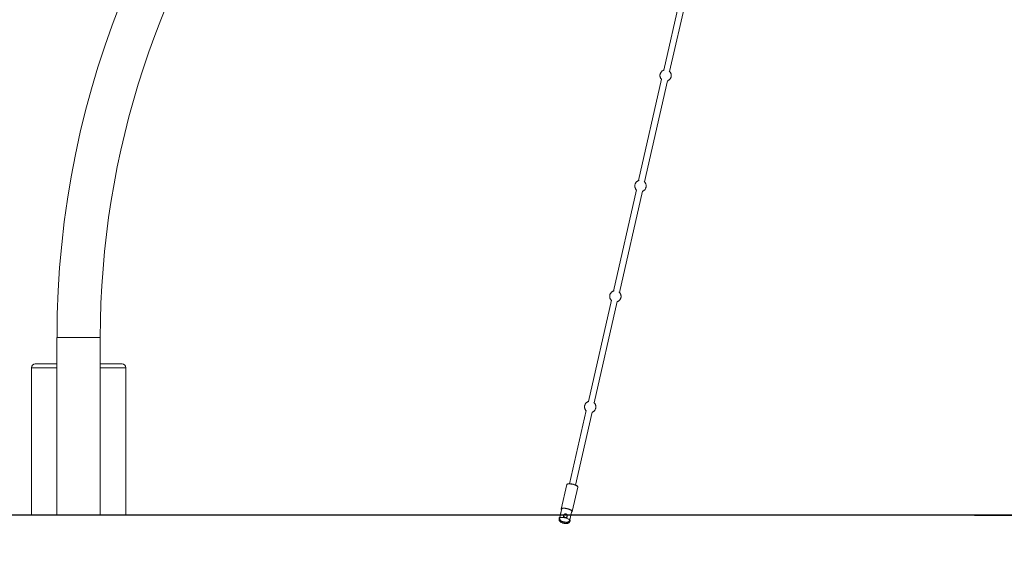
# Model space of a CAD drawing. Units: millimetres. Extents: x 96.3 to 106, y 1465 to 1477.1.
# Drawn here: x 97.9 to 100.5, y 1471.8 to 1473.2 of the extents above; entities that cross this region are included whole.
import ezdxf

# ---------------------------------------------------------------- set-up
doc = ezdxf.new("R2010")
doc.units = ezdxf.units.MM
doc.header["$PDSIZE"] = -1
doc.layers.add('DIASTASEIS', color=253, linetype='Continuous', lineweight=5)
doc.styles.get("Standard").update_dxf_attribs({"font": 'ARIALN.TTF'})
doc.dimstyles.get("Standard").update_dxf_attribs({"dimtxt": 0.18, "dimasz": 0.15, "dimexe": 0.1, "dimexo": 0, "dimgap": 0.09, "dimtad": 0, "dimtih": 1, "dimtoh": 1, "dimzin": 0, "dimdsep": 46, "dimtxsty": 'Standard', "dimblk": 'OBLIQUE', "dimcen": 0.09, "dimadec": 0, "dimazin": 0, "dimtfac": 1, "dimtofl": 0, "dimtmove": 0, "dimatfit": 3, "dimldrblk": 'OBLIQUE', "dimfxl": 1, "dimtolj": 1, "dimtzin": 0, "dimarcsym": 0})

# ---------------------------------------------------------------- blocks, each defined once
blk = doc.blocks.new('_Oblique')
at = {"color": 0, "linetype": 'ByBlock', "lineweight": -2}
blk.add_line((-0.5, -0.5), (0.5, 0.5), dxfattribs=at)
blk = doc.blocks.new('*D77')
at = {"layer": 'Defpoints', "color": 0}
for p in [(100.4186, 1474.7584), (100.3895, 1471.8811), (104.7184, 1471.8811)]:
    blk.add_point(p, dxfattribs=at)
at = {"layer": 'DIASTASEIS', "color": 0, "lineweight": -2}
for p, q in [((100.4186, 1474.7584), (104.8184, 1474.7584)), ((104.7184, 1474.7584), (104.7184, 1473.5016)), ((104.7184, 1471.8811), (104.7184, 1473.1378)), ((100.3895, 1471.8811), (104.8184, 1471.8811))]:
    blk.add_line(p, q, dxfattribs=at)
at = {"layer": 'DIASTASEIS', "color": 0, "linetype": 'ByBlock', "lineweight": -2, "xscale": 0.15, "yscale": 0.15, "zscale": 0.15}
for p, rotation in [((104.7184, 1474.7584), 90), ((104.7184, 1471.8811), 270)]:
    blk.add_blockref('_Oblique', p, dxfattribs=dict(at, rotation=rotation))
at = {"layer": 'DIASTASEIS', "color": 0, "insert": (104.7184, 1473.3197), "char_height": 0.18, "attachment_point": 5}
blk.add_mtext('\\A1;2.90', dxfattribs=at)
blk = doc.blocks.new('a063c a-b')
at = {"color": 7, "linetype": 'Continuous', "lineweight": 15}
for p, q in [((589.9954, 6847.6349), (589.7167, 6846.4089)), ((589.7323, 6846.4053), (590.011, 6847.6314)), ((589.7111, 6846.3847), (589.6501, 6846.1164)), ((589.6657, 6846.1128), (589.7267, 6846.3811)), ((589.6446, 6846.0921), (589.5836, 6845.8238)), ((589.5992, 6845.8203), (589.6602, 6846.0886)), ((589.5781, 6845.7995), (589.5171, 6845.5313)), ((589.5327, 6845.5277), (589.5937, 6845.7959)), ((588.1107, 6845.7007), (588.1107, 6845.2307)), ((588.2252, 6845.2307), (588.2252, 6845.7007)), ((588.053, 6845.6307), (588.1107, 6845.6307)), ((588.2252, 6845.6307), (588.283, 6845.6307)), ((588.043, 6845.6207), (588.043, 6845.2307)), ((588.293, 6845.2307), (588.293, 6845.6207)), ((589.5116, 6845.5071), (589.4676, 6845.3137)), ((589.4832, 6845.3101), (589.5272, 6845.5035)), ((589.4598, 6845.3111), (589.4452, 6845.2466)), ((589.4598, 6845.3111), (589.4452, 6845.2466)), ((589.4619, 6845.3128), (589.4608, 6845.3122)), ((589.4619, 6845.3128), (589.4608, 6845.3122)), ((589.4744, 6845.24), (589.4891, 6845.3044)), ((589.4744, 6845.24), (589.4891, 6845.3044)), ((589.4887, 6845.3058), (589.488, 6845.3069)), ((589.4887, 6845.3058), (589.488, 6845.3069)), ((589.4413, 6845.2238), (589.4468, 6845.248)), ((589.4468, 6845.248), (589.4429, 6845.2307)), ((589.4736, 6845.2419), (589.4681, 6845.2177)), ((589.4711, 6845.2307), (589.4736, 6845.2419)), ((588.043, 6845.2307), (588.1107, 6845.2307)), ((588.168, 6845.2307), (588.1107, 6845.2307)), ((588.2252, 6845.2307), (588.168, 6845.2307)), ((588.2252, 6845.2307), (588.293, 6845.2307)), ((589.452, 6845.2307), (589.4429, 6845.2307)), ((589.4516, 6845.2297), (589.4511, 6845.2274)), ((589.4608, 6845.2252), (589.4614, 6845.2275)), ((589.4711, 6845.2307), (589.461, 6845.2307))]:
    blk.add_line(p, q, dxfattribs=at)
at = {"color": 8, "linetype": 'Continuous', "lineweight": 15}
for p, q in [((588.1107, 6845.7007), (588.168, 6845.7007)), ((588.168, 6845.7007), (588.2252, 6845.7007)), ((588.1107, 6845.6207), (588.043, 6845.6207)), ((588.293, 6845.6207), (588.2252, 6845.6207))]:
    blk.add_line(p, q, dxfattribs=at)
at = {"color": 7, "linetype": 'Continuous', "lineweight": 15, "flags": 128}
for points in [[(589.4754, 6845.312), (589.4732, 6845.3124), (589.471, 6845.3128), (589.4688, 6845.313), (589.4668, 6845.3131), (589.465, 6845.3131), (589.4634, 6845.3129), (589.4621, 6845.3127), (589.461, 6845.3123), (589.4603, 6845.3118), (589.4599, 6845.3112), (589.4598, 6845.3111)], [(589.4754, 6845.312), (589.4732, 6845.3124), (589.471, 6845.3128), (589.4688, 6845.313), (589.4668, 6845.3131), (589.465, 6845.3131), (589.4634, 6845.3129), (589.4621, 6845.3127), (589.461, 6845.3123), (589.4603, 6845.3118), (589.4599, 6845.3112), (589.4598, 6845.3111)], [(589.4756, 6845.3126), (589.4734, 6845.3131), (589.4712, 6845.3134), (589.4691, 6845.3136), (589.4672, 6845.3137), (589.4655, 6845.3136), (589.464, 6845.3135), (589.4627, 6845.3132), (589.4619, 6845.3128)], [(589.4756, 6845.3126), (589.4734, 6845.3131), (589.4712, 6845.3134), (589.4691, 6845.3136), (589.4672, 6845.3137), (589.4655, 6845.3136), (589.464, 6845.3135), (589.4627, 6845.3132), (589.4619, 6845.3128)], [(589.4891, 6845.3044), (589.4891, 6845.3046), (589.489, 6845.3053), (589.4886, 6845.306), (589.4878, 6845.3068), (589.4867, 6845.3077), (589.4853, 6845.3085), (589.4837, 6845.3093), (589.4818, 6845.31), (589.4798, 6845.3108), (589.4777, 6845.3114), (589.4754, 6845.312)], [(589.4891, 6845.3044), (589.4891, 6845.3046), (589.489, 6845.3053), (589.4886, 6845.306), (589.4878, 6845.3068), (589.4867, 6845.3077), (589.4853, 6845.3085), (589.4837, 6845.3093), (589.4818, 6845.31), (589.4798, 6845.3108), (589.4777, 6845.3114), (589.4754, 6845.312)], [(589.488, 6845.3069), (589.4874, 6845.3076), (589.4864, 6845.3084), (589.4852, 6845.3092), (589.4836, 6845.31), (589.4818, 6845.3107), (589.4799, 6845.3114), (589.4778, 6845.3121), (589.4756, 6845.3126)], [(589.488, 6845.3069), (589.4874, 6845.3076), (589.4864, 6845.3084), (589.4852, 6845.3092), (589.4836, 6845.31), (589.4818, 6845.3107), (589.4799, 6845.3114), (589.4778, 6845.3121), (589.4756, 6845.3126)], [(589.446, 6845.2447), (589.4456, 6845.2452), (589.4453, 6845.2457), (589.4452, 6845.2462), (589.4452, 6845.2466), (589.4454, 6845.247), (589.4457, 6845.2474), (589.4462, 6845.2478), (589.4468, 6845.248)], [(589.446, 6845.2447), (589.4456, 6845.2452), (589.4453, 6845.2457), (589.4452, 6845.2462), (589.4452, 6845.2466), (589.4454, 6845.247), (589.4457, 6845.2474), (589.4462, 6845.2478), (589.4468, 6845.248)], [(589.4468, 6845.248), (589.448, 6845.2484), (589.4495, 6845.2486), (589.4512, 6845.2487), (589.4531, 6845.2486), (589.4552, 6845.2485), (589.4574, 6845.2482), (589.4596, 6845.2478), (589.4619, 6845.2472), (589.4641, 6845.2466), (589.4662, 6845.2459), (589.4682, 6845.2452), (589.4699, 6845.2444), (589.4714, 6845.2436), (589.4727, 6845.2428), (589.4736, 6845.2419)], [(589.4468, 6845.248), (589.448, 6845.2484), (589.4495, 6845.2486), (589.4512, 6845.2487), (589.4531, 6845.2486), (589.4552, 6845.2485), (589.4574, 6845.2482), (589.4596, 6845.2478), (589.4619, 6845.2472), (589.4641, 6845.2466), (589.4662, 6845.2459), (589.4682, 6845.2452), (589.4699, 6845.2444), (589.4714, 6845.2436), (589.4727, 6845.2428), (589.4736, 6845.2419)], [(589.4736, 6845.2419), (589.474, 6845.2414), (589.4743, 6845.2409), (589.4745, 6845.2404), (589.4744, 6845.24), (589.4743, 6845.2396), (589.4739, 6845.2392), (589.4735, 6845.2389), (589.4728, 6845.2386)], [(589.4736, 6845.2419), (589.474, 6845.2414), (589.4743, 6845.2409), (589.4745, 6845.2404), (589.4744, 6845.24), (589.4743, 6845.2396), (589.4739, 6845.2392), (589.4735, 6845.2389), (589.4728, 6845.2386)], [(589.4689, 6845.2155), (589.469, 6845.216), (589.4688, 6845.2167), (589.4682, 6845.2175), (589.4673, 6845.2183), (589.4661, 6845.2192), (589.4646, 6845.22), (589.4628, 6845.2208), (589.4608, 6845.2216), (589.4587, 6845.2223), (589.4564, 6845.2229), (589.4541, 6845.2235), (589.4518, 6845.2239), (589.4495, 6845.2242), (589.4474, 6845.2243), (589.4454, 6845.2244), (589.4437, 6845.2243), (589.4422, 6845.224), (589.4411, 6845.2237), (589.4402, 6845.2232), (589.4398, 6845.2226), (589.4396, 6845.2221)], [(589.4396, 6845.2221), (589.4398, 6845.2226), (589.4402, 6845.2232), (589.4411, 6845.2237), (589.4422, 6845.224), (589.4437, 6845.2243), (589.4454, 6845.2244), (589.4474, 6845.2243), (589.4495, 6845.2242), (589.4518, 6845.2239), (589.4541, 6845.2235), (589.4564, 6845.2229), (589.4587, 6845.2223), (589.4608, 6845.2216), (589.4628, 6845.2208), (589.4646, 6845.22), (589.4661, 6845.2192), (589.4673, 6845.2183), (589.4682, 6845.2175), (589.4688, 6845.2167), (589.469, 6845.216), (589.4688, 6845.2155)], [(589.4413, 6845.2238), (589.4404, 6845.2233), (589.4398, 6845.2227), (589.4396, 6845.2221), (589.4396, 6845.2219)], [(589.4396, 6845.2219), (589.4396, 6845.2221), (589.4398, 6845.2227), (589.4404, 6845.2233), (589.4413, 6845.2238)], [(589.4689, 6845.2155), (589.469, 6845.216), (589.4688, 6845.2167), (589.4682, 6845.2175), (589.4673, 6845.2183), (589.4661, 6845.2192), (589.4646, 6845.22), (589.4628, 6845.2208), (589.4608, 6845.2216), (589.4587, 6845.2223), (589.4564, 6845.2229), (589.4541, 6845.2235), (589.4518, 6845.2239), (589.4495, 6845.2242), (589.4474, 6845.2243), (589.4454, 6845.2244), (589.4437, 6845.2243), (589.4422, 6845.224), (589.4411, 6845.2237), (589.4402, 6845.2232), (589.4398, 6845.2226), (589.4397, 6845.2223)], [(589.4413, 6845.2238), (589.4425, 6845.2241), (589.4439, 6845.2243), (589.4457, 6845.2244), (589.4476, 6845.2243), (589.4497, 6845.2242), (589.4519, 6845.2239), (589.4541, 6845.2235), (589.4564, 6845.223), (589.4586, 6845.2223), (589.4607, 6845.2217), (589.4627, 6845.2209), (589.4644, 6845.2201), (589.4659, 6845.2193), (589.4672, 6845.2185), (589.4681, 6845.2177)], [(589.4688, 6845.2153), (589.4688, 6845.2154), (589.469, 6845.2161), (589.4687, 6845.2169), (589.4681, 6845.2177)], [(589.4681, 6845.2177), (589.4687, 6845.2169), (589.469, 6845.2161), (589.4688, 6845.2154), (589.4688, 6845.2153)], [(589.4681, 6845.2177), (589.4685, 6845.2171), (589.4688, 6845.2166), (589.4689, 6845.2161), (589.4689, 6845.2157), (589.4688, 6845.2153)]]:
    blk.add_lwpolyline(points, dxfattribs=at)
at = {"color": 7, "linetype": 'Continuous', "lineweight": 15}
for centre, radius, start, end in [((590.518, 6845.7007), 2.4072, 90, 180), ((590.518, 6845.7007), 2.2927, 143.6913, 180), ((588.053, 6845.6207), 0.01, 90, 180), ((588.283, 6845.6207), 0.01, 0, 90), ((589.4417, 6845.2217), 0.00208, 101.3168, 168.7417), ((589.4417, 6845.2216), 0.00218, 101.9969, 160.3689), ((589.4557, 6845.2264), 0.00469, 167.4254, 212.0692), ((589.4562, 6845.2263), 0.0047, 302.38, 346.8825), ((589.4668, 6845.2159), 0.00218, 354.0268, 52.3818)]:
    blk.add_arc(centre, radius, start, end, dxfattribs=at)
for points, knots in [([(589.7177, 6846.4092), (589.7174, 6846.4091), (589.7163, 6846.4089), (589.7147, 6846.4081), (589.7128, 6846.407), (589.7111, 6846.4055), (589.7096, 6846.4038), (589.7085, 6846.402), (589.7076, 6846.4001), (589.707, 6846.3981), (589.7067, 6846.3963), (589.7066, 6846.3947), (589.7067, 6846.3932), (589.707, 6846.3914), (589.7075, 6846.3898), (589.7081, 6846.3883), (589.7087, 6846.3871), (589.7097, 6846.3856), (589.7105, 6846.3846), (589.711, 6846.3842), (589.711, 6846.3842)], [0, 0, 0, 0, 0.034284, 0.103912, 0.173834, 0.244139, 0.315012, 0.386827, 0.452309, 0.517359, 0.580652, 0.626632, 0.668999, 0.728478, 0.799432, 0.829627, 0.880721, 0.935857, 0.996144, 1, 1, 1, 1]), ([(589.7266, 6846.3806), (589.7273, 6846.3809), (589.7286, 6846.3814), (589.7305, 6846.3826), (589.7322, 6846.384), (589.7336, 6846.3857), (589.7348, 6846.3875), (589.7357, 6846.3894), (589.7363, 6846.3914), (589.7366, 6846.3932), (589.7367, 6846.3948), (589.7366, 6846.3963), (589.7364, 6846.3974), (589.7363, 6846.398)], [0, 0, 0, 0, 0.097727, 0.198738, 0.300305, 0.40269, 0.506437, 0.601035, 0.695009, 0.786444, 0.852874, 0.914074, 1, 1, 1, 1]), ([(589.7363, 6846.398), (589.7361, 6846.3987), (589.7358, 6846.3997), (589.7352, 6846.4012), (589.7346, 6846.4025), (589.7336, 6846.4039), (589.7325, 6846.4051), (589.7317, 6846.4058), (589.7314, 6846.4061)], [0, 0, 0, 0, 0.230859, 0.329102, 0.495343, 0.674734, 0.870885, 1, 1, 1, 1]), ([(589.6512, 6846.1167), (589.6509, 6846.1166), (589.6498, 6846.1163), (589.6482, 6846.1156), (589.6463, 6846.1144), (589.6446, 6846.113), (589.6431, 6846.1113), (589.6419, 6846.1095), (589.6411, 6846.1075), (589.6405, 6846.1056), (589.6402, 6846.1038), (589.6401, 6846.1022), (589.6402, 6846.1007), (589.6405, 6846.0989), (589.6409, 6846.0973), (589.6416, 6846.0958), (589.6422, 6846.0945), (589.6432, 6846.0931), (589.644, 6846.0921), (589.6445, 6846.0917), (589.6445, 6846.0916)], [0, 0, 0, 0, 0.034395, 0.104016, 0.173929, 0.244224, 0.315089, 0.386896, 0.452374, 0.517416, 0.580702, 0.626677, 0.669039, 0.728508, 0.799458, 0.829649, 0.880736, 0.935867, 0.996144, 1, 1, 1, 1]), ([(589.6601, 6846.0881), (589.6608, 6846.0883), (589.6621, 6846.0889), (589.664, 6846.09), (589.6657, 6846.0915), (589.6671, 6846.0931), (589.6683, 6846.095), (589.6692, 6846.0969), (589.6698, 6846.0989), (589.6701, 6846.1007), (589.6701, 6846.1022), (589.6701, 6846.1038), (589.6699, 6846.1048), (589.6698, 6846.1054)], [0, 0, 0, 0, 0.097734, 0.198745, 0.300307, 0.402693, 0.506436, 0.601041, 0.695014, 0.786449, 0.852874, 0.914079, 1, 1, 1, 1]), ([(589.6698, 6846.1054), (589.6696, 6846.1062), (589.6693, 6846.1072), (589.6687, 6846.1087), (589.668, 6846.1099), (589.6671, 6846.1114), (589.666, 6846.1126), (589.6652, 6846.1133), (589.6649, 6846.1136)], [0, 0, 0, 0, 0.230773, 0.328979, 0.495153, 0.674487, 0.870556, 1, 1, 1, 1]), ([(589.585, 6845.8242), (589.5847, 6845.8242), (589.5837, 6845.8239), (589.5821, 6845.8233), (589.5802, 6845.8222), (589.5785, 6845.8208), (589.577, 6845.8192), (589.5757, 6845.8174), (589.5747, 6845.8154), (589.574, 6845.8134), (589.5737, 6845.8114), (589.5736, 6845.8094), (589.5737, 6845.8075), (589.5741, 6845.8059), (589.5745, 6845.8045), (589.575, 6845.8032), (589.5758, 6845.8018), (589.5767, 6845.8005), (589.5775, 6845.7996), (589.5779, 6845.7993), (589.578, 6845.7991)], [0, 0, 0, 0, 0.029716, 0.097325, 0.165626, 0.234605, 0.304326, 0.374938, 0.446757, 0.51153, 0.576016, 0.639826, 0.701839, 0.756502, 0.79556, 0.839051, 0.883108, 0.952334, 0.981224, 1, 1, 1, 1]), ([(589.5936, 6845.7956), (589.5941, 6845.7958), (589.5953, 6845.7962), (589.597, 6845.7972), (589.5987, 6845.7986), (589.6003, 6845.8002), (589.6016, 6845.802), (589.6025, 6845.804), (589.6032, 6845.806), (589.6036, 6845.808), (589.6036, 6845.81), (589.6035, 6845.8119), (589.6031, 6845.8135), (589.6027, 6845.8149), (589.6022, 6845.8162), (589.6017, 6845.817), (589.6015, 6845.8174)], [0, 0, 0, 0, 0.060513, 0.142174, 0.224647, 0.308005, 0.39243, 0.478297, 0.555742, 0.632838, 0.709132, 0.783276, 0.84863, 0.89533, 0.947328, 1, 1, 1, 1]), ([(589.6015, 6845.8174), (589.6011, 6845.818), (589.6005, 6845.8189), (589.5995, 6845.82), (589.5988, 6845.8207), (589.5983, 6845.8211), (589.5982, 6845.8212)], [0, 0, 0, 0, 0.427864, 0.606418, 0.904562, 1, 1, 1, 1]), ([(589.5182, 6845.5316), (589.518, 6845.5316), (589.5171, 6845.5314), (589.5156, 6845.5307), (589.5137, 6845.5297), (589.512, 6845.5283), (589.5104, 6845.5267), (589.5091, 6845.5249), (589.5082, 6845.5229), (589.5075, 6845.5209), (589.5071, 6845.5188), (589.507, 6845.5168), (589.5072, 6845.5149), (589.5076, 6845.5133), (589.508, 6845.5119), (589.5085, 6845.5107), (589.5093, 6845.5092), (589.5102, 6845.508), (589.511, 6845.5071), (589.5113, 6845.5067), (589.5115, 6845.5066)], [0, 0, 0, 0, 0.020105, 0.088381, 0.157355, 0.227021, 0.297432, 0.368748, 0.441277, 0.506691, 0.571815, 0.636258, 0.698886, 0.754088, 0.793536, 0.837459, 0.881948, 0.95186, 0.981039, 1, 1, 1, 1]), ([(589.535, 6845.5248), (589.5346, 6845.5254), (589.534, 6845.5263), (589.533, 6845.5275), (589.5324, 6845.5281), (589.5319, 6845.5285), (589.5319, 6845.5285)], [0, 0, 0, 0, 0.453464, 0.642718, 0.958711, 1, 1, 1, 1]), ([(589.5271, 6845.503), (589.5276, 6845.5032), (589.5288, 6845.5037), (589.5305, 6845.5047), (589.5322, 6845.506), (589.5337, 6845.5076), (589.535, 6845.5095), (589.536, 6845.5114), (589.5367, 6845.5135), (589.537, 6845.5155), (589.5371, 6845.5175), (589.537, 6845.5194), (589.5366, 6845.521), (589.5362, 6845.5224), (589.5357, 6845.5236), (589.5352, 6845.5244), (589.535, 6845.5248)], [0, 0, 0, 0, 0.0605134, 0.1421707, 0.2246466, 0.3080058, 0.3924282, 0.4782981, 0.555742, 0.6328389, 0.709132, 0.7832761, 0.8486282, 0.8953298, 0.9473304, 1, 1, 1, 1]), ([(589.4468, 6845.248), (589.4475, 6845.2482), (589.4487, 6845.2486), (589.4509, 6845.2487), (589.4531, 6845.2486), (589.4554, 6845.2485), (589.4578, 6845.2481), (589.4602, 6845.2477), (589.4626, 6845.2471), (589.4651, 6845.2464), (589.4674, 6845.2455), (589.4695, 6845.2446), (589.4713, 6845.2437), (589.4727, 6845.2428), (589.4733, 6845.2422), (589.4736, 6845.2419)], [0, 0, 0, 0, 0.116694, 0.193091, 0.268314, 0.341288, 0.411126, 0.48097, 0.553945, 0.629161, 0.705561, 0.781962, 0.857182, 0.930157, 1, 1, 1, 1]), ([(589.4468, 6845.248), (589.4472, 6845.2482), (589.448, 6845.2484), (589.4497, 6845.2486), (589.4517, 6845.2487), (589.4539, 6845.2486), (589.4564, 6845.2483), (589.4589, 6845.2479), (589.4614, 6845.2474), (589.4638, 6845.2468), (589.466, 6845.246), (589.4682, 6845.2452), (589.4701, 6845.2443), (589.4722, 6845.2432), (589.4731, 6845.2424), (589.4736, 6845.2419)], [0, 0, 0, 0, 0.069843, 0.142817, 0.218037, 0.294436, 0.370834, 0.446055, 0.519029, 0.588875, 0.65871, 0.731688, 0.806909, 0.883309, 1, 1, 1, 1]), ([(589.4397, 6845.2223), (589.4396, 6845.2221), (589.4394, 6845.2212), (589.4394, 6845.2197), (589.4396, 6845.218), (589.4402, 6845.2163), (589.4411, 6845.2147), (589.4422, 6845.2134), (589.4435, 6845.2122), (589.4445, 6845.2115), (589.4451, 6845.2111), (589.4452, 6845.2111)], [0, 0, 0, 0, 0.0640335, 0.1893744, 0.3162316, 0.445717, 0.5800987, 0.7035124, 0.8334106, 0.9772782, 1, 1, 1, 1]), ([(589.4397, 6845.2223), (589.4396, 6845.2221), (589.4394, 6845.2212), (589.4394, 6845.2197), (589.4396, 6845.218), (589.4402, 6845.2163), (589.4411, 6845.2147), (589.4422, 6845.2134), (589.4433, 6845.2123), (589.4441, 6845.2118), (589.4444, 6845.2116)], [0, 0, 0, 0, 0.06882, 0.204393, 0.341607, 0.481663, 0.627015, 0.760504, 0.901007, 1, 1, 1, 1]), ([(589.4681, 6845.2177), (589.4678, 6845.2168), (589.4672, 6845.2151), (589.4653, 6845.2131), (589.4627, 6845.2117), (589.46, 6845.2112), (589.4573, 6845.2113), (589.4549, 6845.2118), (589.4529, 6845.2123), (589.4508, 6845.2128), (589.4485, 6845.2133), (589.4458, 6845.2144), (589.4433, 6845.2162), (589.4416, 6845.2189), (589.4409, 6845.2216), (589.4412, 6845.2231), (589.4413, 6845.2238)], [0, 0, 0, 0, 0.075355, 0.150667, 0.227224, 0.308409, 0.375714, 0.444657, 0.500069, 0.548508, 0.618619, 0.689764, 0.778029, 0.866735, 0.947428, 1, 1, 1, 1]), ([(589.4516, 6845.2297), (589.4515, 6845.2292), (589.4514, 6845.2282), (589.4519, 6845.2267), (589.4529, 6845.2254), (589.4543, 6845.2245), (589.4559, 6845.224), (589.4575, 6845.224), (589.459, 6845.2244), (589.4603, 6845.2254), (589.4612, 6845.2267), (589.4615, 6845.2283), (589.4614, 6845.2299), (589.4607, 6845.2314), (589.4595, 6845.2327), (589.458, 6845.2335), (589.4563, 6845.2337), (589.4547, 6845.2334), (589.4533, 6845.2325), (589.4521, 6845.2312), (589.4518, 6845.2302), (589.4516, 6845.2297)], [0, 0, 0, 0, 0.05163, 0.103191, 0.156585, 0.211345, 0.264186, 0.314977, 0.366448, 0.420343, 0.474976, 0.527131, 0.57752, 0.629527, 0.684017, 0.738123, 0.789685, 0.84045, 0.893107, 0.947797, 1, 1, 1, 1]), ([(589.452, 6845.2307), (589.452, 6845.2309), (589.4524, 6845.2315), (589.4532, 6845.2325), (589.4547, 6845.2334), (589.4562, 6845.2337), (589.4577, 6845.2335), (589.4591, 6845.2329), (589.4603, 6845.2319), (589.4608, 6845.2311), (589.461, 6845.2307)], [0, 0, 0, 0, 0.045523, 0.189471, 0.338545, 0.491453, 0.599579, 0.743985, 0.888215, 1, 1, 1, 1]), ([(589.4596, 6845.208), (589.4598, 6845.208), (589.4605, 6845.2081), (589.4617, 6845.2084), (589.4633, 6845.2089), (589.4647, 6845.2097), (589.466, 6845.2106), (589.4671, 6845.2119), (589.4681, 6845.2133), (589.4687, 6845.2146), (589.4688, 6845.2154), (589.4689, 6845.2157)], [0, 0, 0, 0, 0.045545, 0.177742, 0.303437, 0.427065, 0.552066, 0.678976, 0.807252, 0.936502, 1, 1, 1, 1]), ([(589.46, 6845.208), (589.46, 6845.2081), (589.4606, 6845.2081), (589.4617, 6845.2084), (589.4633, 6845.2089), (589.4647, 6845.2097), (589.466, 6845.2106), (589.4671, 6845.2119), (589.4681, 6845.2133), (589.4687, 6845.2146), (589.4688, 6845.2154), (589.4689, 6845.2157)], [0, 0, 0, 0, 0.017525, 0.153664, 0.283105, 0.41042, 0.539148, 0.669841, 0.801942, 0.935045, 1, 1, 1, 1]), ([(589.4445, 6845.2117), (589.4447, 6845.2115), (589.4456, 6845.2107), (589.4476, 6845.2101), (589.4498, 6845.2094), (589.4519, 6845.209), (589.454, 6845.2085), (589.4563, 6845.208), (589.4584, 6845.2078), (589.4596, 6845.2081), (589.46, 6845.2081)], [0, 0, 0, 0, 0.060806, 0.215462, 0.37386, 0.501172, 0.612468, 0.773554, 0.937017, 1, 1, 1, 1]), ([(589.451, 6845.2122), (589.451, 6845.2122), (589.4509, 6845.2122), (589.4511, 6845.2122), (589.4515, 6845.2121), (589.4519, 6845.2121), (589.4523, 6845.212), (589.4528, 6845.2119), (589.4533, 6845.2118), (589.4537, 6845.2117), (589.454, 6845.2115), (589.4542, 6845.2114), (589.4544, 6845.2114), (589.4544, 6845.2114), (589.4544, 6845.2114)], [0, 0, 0, 0, 0.057309, 0.151772, 0.251603, 0.331356, 0.424456, 0.499885, 0.64238, 0.699619, 0.786851, 0.87049, 0.952322, 1, 1, 1, 1]), ([(589.451, 6845.2122), (589.451, 6845.2122), (589.4509, 6845.2122), (589.4511, 6845.2122), (589.4515, 6845.2121), (589.4519, 6845.2121), (589.4523, 6845.212), (589.4528, 6845.2119), (589.4533, 6845.2118), (589.4537, 6845.2117), (589.454, 6845.2115), (589.4542, 6845.2114), (589.4544, 6845.2114), (589.4544, 6845.2114), (589.4544, 6845.2114)], [0, 0, 0, 0, 0.057309, 0.151772, 0.251603, 0.331356, 0.424456, 0.499885, 0.64238, 0.699619, 0.786851, 0.87049, 0.952322, 1, 1, 1, 1])]:
    blk.add_open_spline(points, degree=3, knots=knots, dxfattribs=at)

msp = doc.modelspace()

# ---------------------------------------------------------------- linework, layer by layer
msp.add_line((103.3101, 1471.8811), (96.5131, 1471.8811))

# ---------------------------------------------------------------- block references
msp.add_blockref('a063c a-b', (-490.1494, -5373.3496))

# ---------------------------------------------------------------- dimensions: what is measured, and where the dimension line sits
at = {"layer": 'DIASTASEIS'}
dim = msp.add_linear_dim(base=(104.7184, 1471.8811), p1=(100.4186, 1474.7584), p2=(100.3895, 1471.8811), angle=90, dimstyle='Standard', override={"dimdec": 2, "dimrnd": 0.1}, dxfattribs=at)
dim.commit()
dim.dimension.update_dxf_attribs({"geometry": '*D77', "text_midpoint": (104.7184, 1473.3197), "dimtype": 160})

doc.saveas('drawing.dxf')
